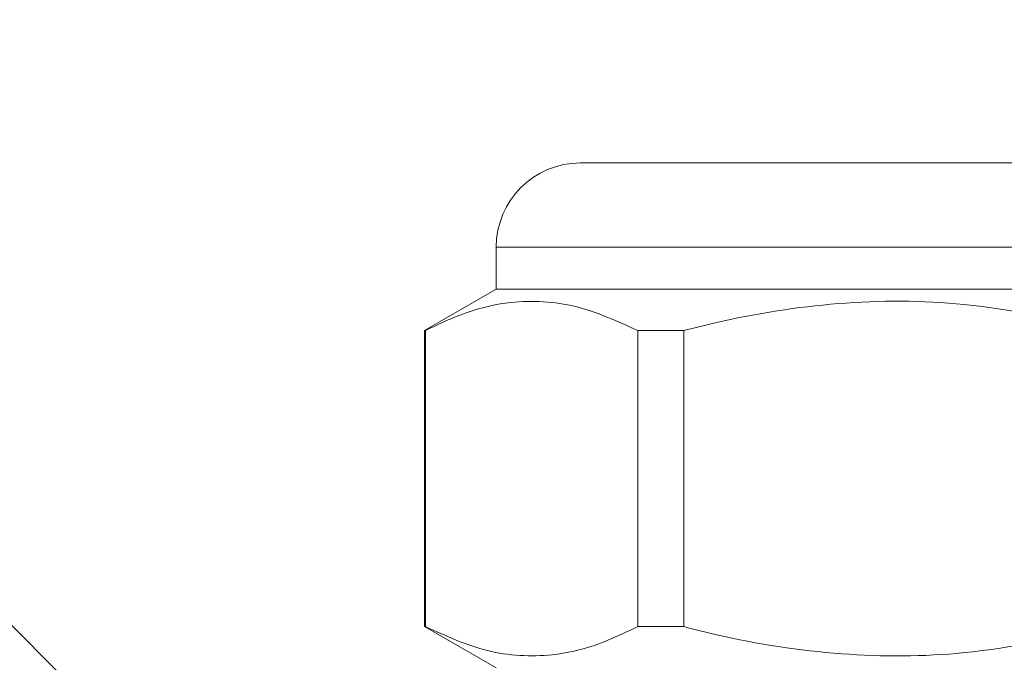
# Model space of a CAD drawing. Units: millimetres. Extents: x 148 to 258, y 96 to 256.
# Drawn here: x 218 to 229, y 245 to 253 of the extents above; entities that cross this region are included whole.
import ezdxf

# ---------------------------------------------------------------- set-up
doc = ezdxf.new("R2010")
doc.units = ezdxf.units.MM
doc.linetypes.add('PHANTOM', pattern=[12.7, 6.35, -1.27, 1.27, -1.27, 1.27, -1.27])

msp = doc.modelspace()

# ---------------------------------------------------------------- linework, layer by layer
at = {"color": 7, "linetype": 'Continuous', "lineweight": 15}
for p, q in [((210.393, 252.594), (218.968, 244.019)), ((224.345, 250.892), (228.095, 250.892)), ((228.095, 250.892), (231.845, 250.892)), ((223.345, 249.892), (223.345, 249.392)), ((223.345, 249.392), (222.495, 248.901)), ((232.845, 249.392), (223.345, 249.392)), ((222.495, 248.901), (222.495, 245.383)), ((222.504, 248.901), (222.495, 248.901)), ((222.504, 248.901), (222.504, 245.383)), ((225.573, 248.901), (225.026, 248.901)), ((225.026, 245.383), (225.026, 248.901)), ((225.573, 245.383), (225.573, 248.901)), ((222.495, 245.383), (223.345, 244.892)), ((222.504, 245.383), (222.495, 245.383)), ((225.573, 245.383), (225.026, 245.383))]:
    msp.add_line(p, q, dxfattribs=at)
at = {"color": 8, "linetype": 'PHANTOM', "lineweight": 0}
for p, q in [((228.095, 249.892), (223.345, 249.892)), ((232.845, 249.892), (228.095, 249.892))]:
    msp.add_line(p, q, dxfattribs=at)
at = {"color": 7, "linetype": 'Continuous', "lineweight": 15}
msp.add_arc((224.345, 249.892), 1, 90, 180, dxfattribs=at)
for points, knots in [([(225.026, 248.901), (224.781, 249.012), (224.411, 249.18), (223.904, 249.254), (223.477, 249.244), (223.006, 249.139), (222.672, 248.981), (222.504, 248.901)], [0, 0, 0, 0, 0.294615, 0.444919, 0.596363, 0.797116, 1, 1, 1, 1]), ([(225.573, 248.901), (225.703, 248.934), (226.305, 249.084), (227.415, 249.26), (228.991, 249.26), (230.048, 249.027), (230.617, 248.901)], [0, 0, 0, 0, 0.07896, 0.365173, 0.658395, 1, 1, 1, 1]), ([(222.504, 245.383), (222.748, 245.272), (223.118, 245.104), (223.625, 245.03), (224.053, 245.04), (224.523, 245.145), (224.858, 245.303), (225.026, 245.383)], [0, 0, 0, 0, 0.294615, 0.444919, 0.596363, 0.797116, 1, 1, 1, 1]), ([(230.617, 245.383), (230.048, 245.257), (229.004, 245.027), (227.427, 245.023), (226.317, 245.196), (225.703, 245.35), (225.573, 245.383)], [0, 0, 0, 0, 0.341603, 0.627469, 0.921041, 1, 1, 1, 1])]:
    msp.add_open_spline(points, degree=3, knots=knots, dxfattribs=at)

doc.saveas('drawing.dxf')
